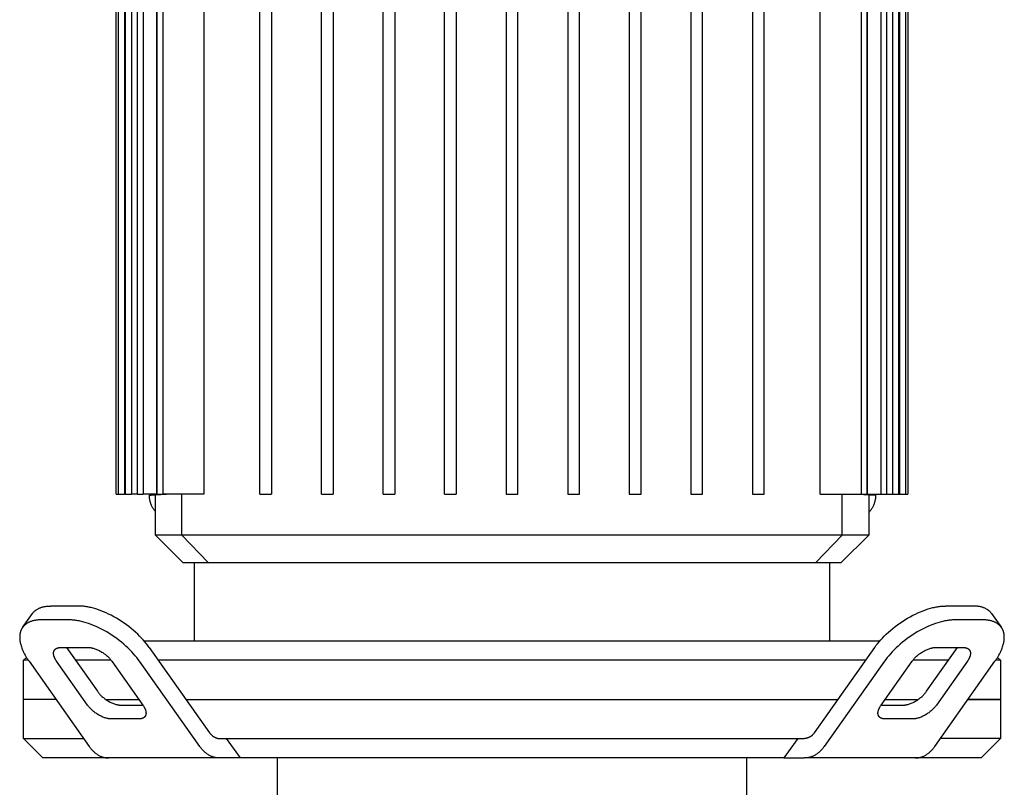
# Model space of a CAD drawing. Units: millimetres. Extents: x -1645 to 4293, y 2187 to 7878.
# Drawn here: x 115 to 367, y 3555 to 3752 of the extents above; entities that cross this region are included whole.
import ezdxf

# ---------------------------------------------------------------- set-up
doc = ezdxf.new("R2010")
doc.units = ezdxf.units.MM
doc.header["$LTSCALE"] = 100
doc.layers.add('Make2D$Visible$Curves$0', color=7, linetype='Continuous', true_color=0xe6e6e6)
doc.layers.add('Make2D$Visible$Curves$1', color=7, linetype='Continuous', true_color=0x000000)

msp = doc.modelspace()

# ---------------------------------------------------------------- linework, layer by layer
at = {"layer": 'Make2D$Visible$Curves$0', "color": 126, "true_color": 0x008060}
for points in [[(139.47, 3630.4), (139.47, 3857.9)], [(140.06, 3630.4), (140.06, 3857.9)], [(141.56, 3857.9), (141.56, 3630.4)], [(141.86, 3630.4), (141.86, 3857.9)], [(143.36, 3857.9), (143.36, 3630.4)], [(144.88, 3630.4), (144.88, 3857.9)], [(146.38, 3857.9), (146.38, 3630.4)], [(149.86, 3630.4), (149.86, 3857.9)], [(149.97, 3630.4), (149.97, 3857.9)], [(151.36, 3857.9), (151.36, 3630.4)], [(161.86, 3857.9), (161.86, 3630.4)], [(176.22, 3630.4), (176.22, 3857.9)], [(179.22, 3857.9), (179.22, 3630.4)], [(191.97, 3630.4), (191.97, 3857.9)], [(194.97, 3857.9), (194.97, 3630.4)], [(207.72, 3630.4), (207.72, 3857.9)], [(210.72, 3857.9), (210.72, 3630.4)], [(223.47, 3630.4), (223.47, 3857.9)], [(226.47, 3857.9), (226.47, 3630.4)], [(239.22, 3857.9), (239.22, 3630.4)], [(242.22, 3630.4), (242.22, 3857.9)], [(254.97, 3857.9), (254.97, 3630.4)], [(257.97, 3630.4), (257.97, 3857.9)], [(270.72, 3857.9), (270.72, 3630.4)], [(273.72, 3630.4), (273.72, 3857.9)], [(286.47, 3857.9), (286.47, 3630.4)], [(289.47, 3630.4), (289.47, 3857.9)], [(302.22, 3857.9), (302.22, 3630.4)], [(305.22, 3630.4), (305.22, 3857.9)], [(319.58, 3630.4), (319.58, 3857.9)], [(330.07, 3857.9), (330.07, 3630.4)], [(331.46, 3857.9), (331.46, 3630.4)], [(331.57, 3857.9), (331.57, 3630.4)], [(335.05, 3857.9), (335.05, 3630.4)], [(336.55, 3857.9), (336.55, 3630.4)], [(338.08, 3857.9), (338.08, 3630.4)], [(339.58, 3857.9), (339.58, 3630.4)], [(339.87, 3857.9), (339.87, 3630.4)], [(341.37, 3857.9), (341.37, 3630.4)], [(341.97, 3857.9), (341.97, 3630.4)], [(139.47, 3630.4), (140.06, 3630.4)], [(140.06, 3630.4), (141.56, 3630.4)], [(141.86, 3630.4), (141.56, 3630.4)], [(141.86, 3630.4), (143.36, 3630.4)], [(144.88, 3630.4), (143.36, 3630.4)], [(144.88, 3630.4), (146.38, 3630.4)], [(149.86, 3630.4), (146.38, 3630.4)], [(149.47, 3619.9), (149.47, 3630.4)], [(149.86, 3630.4), (151.36, 3630.4)], [(161.86, 3630.4), (151.36, 3630.4)], [(156.26, 3619.9), (156.26, 3630.4)], [(176.22, 3630.4), (179.22, 3630.4)], [(191.97, 3630.4), (194.97, 3630.4)], [(207.72, 3630.4), (210.72, 3630.4)], [(223.47, 3630.4), (226.47, 3630.4)], [(239.22, 3630.4), (242.22, 3630.4)], [(254.97, 3630.4), (257.97, 3630.4)], [(270.72, 3630.4), (273.72, 3630.4)], [(286.47, 3630.4), (289.47, 3630.4)], [(302.22, 3630.4), (305.22, 3630.4)], [(319.58, 3630.4), (330.07, 3630.4)], [(325.17, 3619.9), (325.17, 3630.4)], [(330.07, 3630.4), (331.57, 3630.4)], [(331.57, 3630.4), (335.05, 3630.4)], [(331.97, 3630.4), (331.97, 3619.9)], [(335.05, 3630.4), (336.55, 3630.4)], [(336.55, 3630.4), (338.08, 3630.4)], [(338.08, 3630.4), (339.58, 3630.4)], [(339.58, 3630.4), (339.87, 3630.4)], [(339.87, 3630.4), (341.37, 3630.4)], [(341.37, 3630.4), (341.97, 3630.4)], [(156.26, 3619.9), (149.47, 3619.9)], [(156.47, 3612.9), (149.47, 3619.9)], [(163.02, 3612.9), (156.26, 3619.9)], [(189, 3619.9), (156.26, 3619.9)], [(292.44, 3619.9), (189, 3619.9)], [(325.17, 3619.9), (292.44, 3619.9)], [(325.17, 3619.9), (318.41, 3612.9)], [(331.97, 3619.9), (324.97, 3612.9)], [(331.97, 3619.9), (325.17, 3619.9)], [(156.47, 3612.9), (163.02, 3612.9)], [(159.47, 3592.9), (159.47, 3612.9)], [(163.02, 3612.9), (190.8, 3612.9)], [(190.8, 3612.9), (290.63, 3612.9)], [(290.63, 3612.9), (318.41, 3612.9)], [(318.41, 3612.9), (324.97, 3612.9)], [(321.97, 3612.9), (321.97, 3592.9)], [(146.58, 3592.9), (240.72, 3592.9)], [(240.72, 3592.9), (334.85, 3592.9)], [(115.72, 3587.9), (116.48, 3588.66)], [(115.72, 3577.9), (115.72, 3587.9)], [(116.98, 3587.9), (115.72, 3587.9)], [(138.18, 3587.9), (129.04, 3587.9)], [(240.72, 3587.9), (150.26, 3587.9)], [(331.18, 3587.9), (240.72, 3587.9)], [(352.39, 3587.9), (343.26, 3587.9)], [(365.72, 3587.9), (364.46, 3587.9)], [(364.95, 3588.66), (365.72, 3587.9)], [(365.72, 3587.9), (365.72, 3577.9)], [(136.78, 3577.9), (145.26, 3577.9)], [(157.33, 3577.9), (324.1, 3577.9)], [(336.18, 3577.9), (344.65, 3577.9)], [(357.39, 3577.9), (365.72, 3577.9)]]:
    msp.add_lwpolyline(points, dxfattribs=at)
at = {"layer": 'Make2D$Visible$Curves$0'}
for points in [[(148.01, 3629.27), (147.99, 3629.45), (147.97, 3629.64), (147.95, 3629.83), (147.94, 3630.01), (147.94, 3630.2)], [(148.08, 3630.2), (147.94, 3630.2)], [(148.08, 3630.2), (152.36, 3630.4)], [(148.08, 3630.2), (148.44, 3630.2)], [(329.32, 3630.4), (333.61, 3630.2)], [(333.61, 3630.2), (333.24, 3630.2)], [(333.61, 3630.2), (333.74, 3630.2)], [(333.74, 3630.2), (333.74, 3630.03), (333.73, 3629.87)], [(148.04, 3629.07), (148.01, 3629.27)], [(148.16, 3628.52), (148.12, 3628.7), (148.08, 3628.89), (148.04, 3629.07)], [(148.23, 3628.3), (148.16, 3628.52)], [(148.33, 3627.98), (148.29, 3628.08), (148.26, 3628.19), (148.23, 3628.3)], [(148.58, 3627.36), (148.49, 3627.56), (148.41, 3627.77), (148.33, 3627.98)], [(149.08, 3626.49), (148.97, 3626.66), (148.87, 3626.83), (148.77, 3627), (148.67, 3627.18), (148.58, 3627.36)], [(333.1, 3627.36), (333.01, 3627.18), (332.92, 3627), (332.82, 3626.83), (332.71, 3626.66), (332.6, 3626.49)], [(333.35, 3627.98), (333.27, 3627.77), (333.19, 3627.56), (333.1, 3627.36)], [(333.46, 3628.3), (333.41, 3628.14), (333.35, 3627.98)], [(333.52, 3628.52), (333.46, 3628.3)], [(333.64, 3629.07), (333.6, 3628.89), (333.56, 3628.7), (333.52, 3628.52)], [(333.67, 3629.27), (333.64, 3629.07)], [(333.71, 3629.59), (333.69, 3629.43), (333.67, 3629.27)], [(333.73, 3629.87), (333.72, 3629.73), (333.71, 3629.59)], [(149.43, 3626.04), (149.34, 3626.15), (149.25, 3626.26), (149.16, 3626.37), (149.08, 3626.49)], [(149.47, 3626), (149.43, 3626.04)], [(332.25, 3626.04), (332.16, 3625.94), (332.07, 3625.84), (331.97, 3625.74)], [(331.97, 3625.74), (331.97, 3625.73)], [(332.6, 3626.49), (332.49, 3626.33), (332.37, 3626.19), (332.25, 3626.04)], [(332.6, 3626.49), (332.6, 3626.49)]]:
    msp.add_lwpolyline(points, dxfattribs=at)
at = {"layer": 'Make2D$Visible$Curves$1', "color": 251, "true_color": 0x545454}
for points in [[(115.51, 3596.31), (118.01, 3599.84)], [(118.01, 3599.84), (118.05, 3599.9), (118.09, 3599.96), (118.14, 3600.01), (118.18, 3600.07), (118.23, 3600.12), (118.28, 3600.18), (118.32, 3600.23), (118.37, 3600.28), (118.42, 3600.33), (118.48, 3600.38), (118.53, 3600.43), (118.58, 3600.48), (118.64, 3600.53), (118.7, 3600.58), (118.75, 3600.63), (118.81, 3600.67), (118.87, 3600.72), (118.93, 3600.76), (118.99, 3600.81), (119.06, 3600.85), (119.19, 3600.93), (119.32, 3601.01), (119.46, 3601.09), (119.6, 3601.16), (119.75, 3601.23), (119.9, 3601.29), (120.05, 3601.35), (120.21, 3601.41), (120.37, 3601.46), (120.53, 3601.51), (120.7, 3601.55), (120.87, 3601.59), (121.05, 3601.63), (121.23, 3601.66), (121.41, 3601.69), (121.59, 3601.72), (121.78, 3601.74), (121.97, 3601.76), (122.16, 3601.77), (122.36, 3601.78), (122.56, 3601.79), (122.76, 3601.79)], [(129.83, 3601.79), (122.76, 3601.79)], [(147.93, 3591.18), (147.59, 3591.65), (147.22, 3592.13), (146.82, 3592.62), (146.39, 3593.11), (145.94, 3593.6), (145.46, 3594.1), (144.96, 3594.59), (144.43, 3595.09), (143.88, 3595.57), (143.3, 3596.05), (142.71, 3596.52), (142.1, 3596.99), (141.47, 3597.43), (140.84, 3597.87), (140.18, 3598.28), (139.52, 3598.68), (138.86, 3599.06), (138.19, 3599.42), (137.52, 3599.75), (136.85, 3600.06), (136.19, 3600.34), (135.54, 3600.6), (134.89, 3600.84), (134.26, 3601.04), (133.64, 3601.22), (133.04, 3601.38), (132.74, 3601.45), (132.45, 3601.51), (132.16, 3601.56), (131.88, 3601.61), (131.61, 3601.65), (131.34, 3601.69), (131.07, 3601.72), (130.81, 3601.74), (130.56, 3601.76), (130.31, 3601.78), (130.07, 3601.78), (129.83, 3601.79)], [(333.5, 3591.18), (333.84, 3591.65), (334.21, 3592.13), (334.61, 3592.62), (335.04, 3593.11), (335.49, 3593.6), (335.97, 3594.1), (336.48, 3594.59), (337, 3595.09), (337.55, 3595.57), (338.13, 3596.05), (338.72, 3596.52), (339.33, 3596.99), (339.96, 3597.43), (340.6, 3597.87), (341.25, 3598.28), (341.91, 3598.68), (342.57, 3599.06), (343.24, 3599.42), (343.91, 3599.75), (344.58, 3600.06), (345.24, 3600.34), (345.9, 3600.6), (346.54, 3600.84), (347.17, 3601.04), (347.79, 3601.22), (348.4, 3601.38), (348.69, 3601.45), (348.98, 3601.51), (349.27, 3601.56), (349.55, 3601.61), (349.83, 3601.65), (350.1, 3601.69), (350.36, 3601.72), (350.62, 3601.74), (350.88, 3601.76), (351.12, 3601.78), (351.37, 3601.78), (351.6, 3601.79)], [(358.68, 3601.79), (351.6, 3601.79)], [(363.42, 3599.84), (363.38, 3599.9), (363.34, 3599.96), (363.29, 3600.01), (363.25, 3600.07), (363.2, 3600.12), (363.16, 3600.18), (363.11, 3600.23), (363.06, 3600.28), (363.01, 3600.33), (362.96, 3600.38), (362.9, 3600.43), (362.85, 3600.48), (362.79, 3600.53), (362.74, 3600.58), (362.68, 3600.63), (362.62, 3600.67), (362.56, 3600.72), (362.5, 3600.76), (362.44, 3600.81), (362.37, 3600.85), (362.25, 3600.93), (362.11, 3601.01), (361.97, 3601.09), (361.83, 3601.16), (361.69, 3601.23), (361.54, 3601.29), (361.38, 3601.35), (361.22, 3601.41), (361.06, 3601.46), (360.9, 3601.51), (360.73, 3601.55), (360.56, 3601.59), (360.38, 3601.63), (360.2, 3601.66), (360.02, 3601.69), (359.84, 3601.72), (359.65, 3601.74), (359.46, 3601.76), (359.27, 3601.77), (359.07, 3601.78), (358.88, 3601.79), (358.68, 3601.79)], [(363.42, 3599.84), (365.92, 3596.31)], [(120.26, 3598.25), (120.06, 3598.25), (119.86, 3598.24), (119.66, 3598.23), (119.47, 3598.22), (119.28, 3598.2), (119.09, 3598.18), (118.91, 3598.16), (118.73, 3598.13), (118.55, 3598.1), (118.37, 3598.06), (118.2, 3598.02), (118.03, 3597.97), (117.87, 3597.92), (117.71, 3597.87), (117.55, 3597.81), (117.4, 3597.75), (117.25, 3597.69), (117.1, 3597.62), (116.96, 3597.55), (116.82, 3597.47), (116.69, 3597.4), (116.56, 3597.31), (116.49, 3597.27), (116.43, 3597.23), (116.37, 3597.18), (116.31, 3597.14), (116.25, 3597.09), (116.2, 3597.04), (116.14, 3597), (116.08, 3596.95), (116.03, 3596.9), (115.98, 3596.85), (115.92, 3596.8), (115.87, 3596.75), (115.82, 3596.69), (115.78, 3596.64), (115.73, 3596.59), (115.68, 3596.53), (115.64, 3596.48), (115.59, 3596.42), (115.55, 3596.36), (115.51, 3596.31)], [(127.33, 3598.25), (120.26, 3598.25)], [(145.43, 3587.65), (145.09, 3588.12), (144.72, 3588.6), (144.32, 3589.08), (143.89, 3589.58), (143.44, 3590.07), (142.96, 3590.56), (142.46, 3591.06), (141.93, 3591.55), (141.38, 3592.04), (140.8, 3592.52), (140.21, 3592.99), (139.6, 3593.45), (138.97, 3593.9), (138.34, 3594.33), (137.68, 3594.75), (137.02, 3595.15), (136.36, 3595.52), (135.69, 3595.88), (135.02, 3596.21), (134.35, 3596.52), (133.69, 3596.81), (133.04, 3597.07), (132.39, 3597.3), (131.76, 3597.51), (131.14, 3597.69), (130.54, 3597.84), (130.24, 3597.91), (129.95, 3597.97), (129.66, 3598.03), (129.38, 3598.07), (129.11, 3598.12), (128.84, 3598.15), (128.57, 3598.18), (128.31, 3598.21), (128.06, 3598.23), (127.81, 3598.24), (127.57, 3598.25), (127.33, 3598.25)], [(354.1, 3598.25), (353.87, 3598.25), (353.62, 3598.24), (353.38, 3598.23), (353.12, 3598.21), (352.86, 3598.18), (352.6, 3598.15), (352.33, 3598.12), (352.05, 3598.07), (351.77, 3598.03), (351.48, 3597.97), (351.19, 3597.91), (350.9, 3597.84), (350.29, 3597.69), (349.67, 3597.51), (349.04, 3597.3), (348.4, 3597.07), (347.74, 3596.81), (347.08, 3596.52), (346.41, 3596.21), (345.74, 3595.88), (345.07, 3595.52), (344.41, 3595.15), (343.75, 3594.75), (343.1, 3594.33), (342.46, 3593.9), (341.83, 3593.45), (341.22, 3592.99), (340.63, 3592.52), (340.05, 3592.04), (339.5, 3591.55), (338.98, 3591.06), (338.47, 3590.56), (337.99, 3590.07), (337.54, 3589.58), (337.11, 3589.08), (336.71, 3588.6), (336.34, 3588.12), (336, 3587.65)], [(361.18, 3598.25), (354.1, 3598.25)], [(365.92, 3596.31), (365.88, 3596.36), (365.84, 3596.42), (365.79, 3596.48), (365.75, 3596.53), (365.7, 3596.59), (365.66, 3596.64), (365.61, 3596.69), (365.56, 3596.75), (365.51, 3596.8), (365.46, 3596.85), (365.4, 3596.9), (365.35, 3596.95), (365.29, 3597), (365.24, 3597.04), (365.18, 3597.09), (365.12, 3597.14), (365.06, 3597.18), (365, 3597.23), (364.94, 3597.27), (364.87, 3597.31), (364.75, 3597.4), (364.61, 3597.47), (364.47, 3597.55), (364.33, 3597.62), (364.19, 3597.69), (364.04, 3597.75), (363.88, 3597.81), (363.72, 3597.87), (363.56, 3597.92), (363.4, 3597.97), (363.23, 3598.02), (363.06, 3598.06), (362.88, 3598.1), (362.7, 3598.13), (362.52, 3598.16), (362.34, 3598.18), (362.15, 3598.2), (361.96, 3598.22), (361.77, 3598.23), (361.57, 3598.24), (361.38, 3598.25), (361.18, 3598.25)], [(115.51, 3596.31), (115.45, 3596.22), (115.39, 3596.13), (115.33, 3596.03), (115.28, 3595.94), (115.23, 3595.84), (115.18, 3595.74), (115.13, 3595.64), (115.09, 3595.54), (115.05, 3595.43), (115.01, 3595.32), (114.97, 3595.21), (114.94, 3595.1), (114.91, 3594.99), (114.88, 3594.87), (114.86, 3594.76), (114.84, 3594.64), (114.82, 3594.52), (114.8, 3594.4), (114.79, 3594.27), (114.78, 3594.15), (114.77, 3594.02), (114.77, 3593.89), (114.77, 3593.76), (114.77, 3593.63), (114.77, 3593.49), (114.78, 3593.36), (114.79, 3593.22), (114.8, 3593.09), (114.82, 3592.95), (114.84, 3592.81), (114.86, 3592.66), (114.89, 3592.52), (114.92, 3592.38), (114.95, 3592.23), (115.02, 3591.94), (115.11, 3591.64), (115.2, 3591.34), (115.31, 3591.04), (115.43, 3590.73), (115.55, 3590.43), (115.69, 3590.12), (115.84, 3589.81), (116, 3589.5), (116.17, 3589.19), (116.35, 3588.88), (116.54, 3588.57), (116.73, 3588.26), (116.94, 3587.95), (117.15, 3587.65)], [(364.28, 3587.65), (364.49, 3587.95), (364.7, 3588.26), (364.89, 3588.57), (365.08, 3588.88), (365.26, 3589.19), (365.43, 3589.5), (365.59, 3589.81), (365.74, 3590.12), (365.88, 3590.43), (366.01, 3590.73), (366.12, 3591.04), (366.23, 3591.34), (366.33, 3591.64), (366.41, 3591.94), (366.48, 3592.23), (366.51, 3592.38), (366.54, 3592.52), (366.57, 3592.66), (366.59, 3592.81), (366.61, 3592.95), (366.63, 3593.09), (366.64, 3593.22), (366.65, 3593.36), (366.66, 3593.49), (366.66, 3593.63), (366.67, 3593.76), (366.66, 3593.89), (366.66, 3594.02), (366.65, 3594.15), (366.64, 3594.27), (366.63, 3594.4), (366.61, 3594.52), (366.6, 3594.64), (366.57, 3594.76), (366.55, 3594.87), (366.52, 3594.99), (366.49, 3595.1), (366.46, 3595.21), (366.42, 3595.32), (366.38, 3595.43), (366.34, 3595.54), (366.3, 3595.64), (366.25, 3595.74), (366.2, 3595.84), (366.15, 3595.94), (366.1, 3596.03), (366.04, 3596.13), (365.98, 3596.22), (365.92, 3596.31)], [(124.22, 3587.65), (124.15, 3587.75), (124.08, 3587.85), (124.02, 3587.95), (123.95, 3588.06), (123.9, 3588.16), (123.84, 3588.26), (123.79, 3588.37), (123.74, 3588.47), (123.69, 3588.57), (123.65, 3588.68), (123.61, 3588.78), (123.57, 3588.88), (123.54, 3588.98), (123.51, 3589.08), (123.49, 3589.17), (123.48, 3589.22), (123.47, 3589.27), (123.46, 3589.32), (123.45, 3589.37), (123.44, 3589.41), (123.44, 3589.46), (123.43, 3589.5), (123.43, 3589.55), (123.43, 3589.6), (123.43, 3589.64), (123.43, 3589.68), (123.43, 3589.73), (123.43, 3589.77), (123.43, 3589.81), (123.43, 3589.85), (123.44, 3589.9), (123.44, 3589.94), (123.45, 3589.98), (123.46, 3590.02), (123.47, 3590.06), (123.47, 3590.09), (123.48, 3590.13), (123.5, 3590.17), (123.51, 3590.2), (123.52, 3590.24), (123.53, 3590.28), (123.55, 3590.31), (123.56, 3590.34), (123.58, 3590.38), (123.6, 3590.41), (123.62, 3590.44), (123.63, 3590.47), (123.65, 3590.5), (123.67, 3590.53)], [(123.67, 3590.53), (123.69, 3590.55), (123.7, 3590.57), (123.72, 3590.59), (123.73, 3590.61), (123.75, 3590.63), (123.76, 3590.64), (123.78, 3590.66), (123.8, 3590.68), (123.81, 3590.7), (123.83, 3590.71), (123.85, 3590.73), (123.87, 3590.75), (123.88, 3590.76), (123.9, 3590.78), (123.92, 3590.79), (123.94, 3590.81), (123.96, 3590.82), (123.98, 3590.84), (124, 3590.85), (124.02, 3590.87), (124.07, 3590.9), (124.11, 3590.92), (124.16, 3590.95), (124.2, 3590.97), (124.25, 3590.99), (124.3, 3591.01), (124.35, 3591.04), (124.41, 3591.05), (124.46, 3591.07), (124.52, 3591.09), (124.57, 3591.1), (124.63, 3591.12), (124.69, 3591.13), (124.75, 3591.14), (124.81, 3591.15), (124.87, 3591.16), (124.93, 3591.16), (125, 3591.17), (125.06, 3591.18), (125.12, 3591.18), (125.19, 3591.18), (125.26, 3591.18)], [(125.26, 3591.18), (132.33, 3591.18)], [(126.72, 3591.18), (134.65, 3579.97)], [(132.33, 3591.18), (132.41, 3591.18), (132.49, 3591.18), (132.57, 3591.17), (132.66, 3591.17), (132.74, 3591.16), (132.83, 3591.15), (132.92, 3591.14), (133.01, 3591.12), (133.11, 3591.11), (133.2, 3591.09), (133.3, 3591.07), (133.4, 3591.04), (133.6, 3590.99), (133.8, 3590.93), (134.02, 3590.86), (134.23, 3590.79), (134.45, 3590.7), (134.67, 3590.6), (134.89, 3590.5), (135.12, 3590.39), (135.34, 3590.27), (135.56, 3590.15), (135.78, 3590.01), (136, 3589.87), (136.21, 3589.73), (136.42, 3589.58), (136.62, 3589.43), (136.82, 3589.27), (137.01, 3589.11), (137.19, 3588.95), (137.37, 3588.78), (137.54, 3588.62), (137.7, 3588.45), (137.85, 3588.29), (137.99, 3588.13), (138.12, 3587.96), (138.25, 3587.8), (138.36, 3587.65)], [(147.93, 3591.18), (163.36, 3569.36)], [(318.07, 3569.36), (333.5, 3591.18)], [(343.07, 3587.65), (343.18, 3587.8), (343.31, 3587.96), (343.44, 3588.13), (343.58, 3588.29), (343.73, 3588.45), (343.89, 3588.62), (344.06, 3588.78), (344.24, 3588.95), (344.42, 3589.11), (344.61, 3589.27), (344.81, 3589.43), (345.01, 3589.58), (345.22, 3589.73), (345.44, 3589.87), (345.65, 3590.01), (345.87, 3590.15), (346.09, 3590.27), (346.32, 3590.39), (346.54, 3590.5), (346.76, 3590.6), (346.98, 3590.7), (347.2, 3590.79), (347.42, 3590.86), (347.63, 3590.93), (347.83, 3590.99), (348.04, 3591.04), (348.13, 3591.07), (348.23, 3591.09), (348.33, 3591.11), (348.42, 3591.12), (348.51, 3591.14), (348.6, 3591.15), (348.69, 3591.16), (348.78, 3591.17), (348.86, 3591.17), (348.94, 3591.18), (349.03, 3591.18), (349.1, 3591.18)], [(346.78, 3579.97), (354.71, 3591.18)], [(349.1, 3591.18), (356.18, 3591.18)], [(356.18, 3591.18), (356.24, 3591.18), (356.31, 3591.18), (356.37, 3591.18), (356.44, 3591.17), (356.5, 3591.16), (356.56, 3591.16), (356.62, 3591.15), (356.69, 3591.14), (356.74, 3591.13), (356.8, 3591.12), (356.86, 3591.1), (356.92, 3591.09), (356.97, 3591.07), (357.03, 3591.05), (357.08, 3591.04), (357.13, 3591.01), (357.18, 3590.99), (357.23, 3590.97), (357.27, 3590.95), (357.32, 3590.92), (357.37, 3590.9), (357.41, 3590.87), (357.43, 3590.85), (357.45, 3590.84), (357.47, 3590.82), (357.49, 3590.81), (357.51, 3590.79), (357.53, 3590.78), (357.55, 3590.76), (357.57, 3590.75), (357.58, 3590.73), (357.6, 3590.71), (357.62, 3590.7), (357.64, 3590.68), (357.65, 3590.66), (357.67, 3590.64), (357.68, 3590.63), (357.7, 3590.61), (357.72, 3590.59), (357.73, 3590.57), (357.74, 3590.55), (357.76, 3590.53)], [(357.76, 3590.53), (357.78, 3590.5), (357.8, 3590.47), (357.82, 3590.44), (357.83, 3590.41), (357.85, 3590.38), (357.87, 3590.34), (357.88, 3590.31), (357.9, 3590.28), (357.91, 3590.24), (357.92, 3590.2), (357.94, 3590.17), (357.95, 3590.13), (357.96, 3590.09), (357.97, 3590.06), (357.97, 3590.02), (357.98, 3589.98), (357.99, 3589.94), (357.99, 3589.9), (358, 3589.85), (358, 3589.81), (358, 3589.77), (358.01, 3589.73), (358.01, 3589.68), (358.01, 3589.64), (358, 3589.6), (358, 3589.55), (358, 3589.5), (357.99, 3589.46), (357.99, 3589.41), (357.98, 3589.37), (357.97, 3589.32), (357.96, 3589.27), (357.96, 3589.22), (357.94, 3589.17), (357.92, 3589.08), (357.89, 3588.98), (357.86, 3588.88), (357.83, 3588.78), (357.79, 3588.68), (357.74, 3588.57), (357.7, 3588.47), (357.65, 3588.37), (357.59, 3588.26), (357.54, 3588.16), (357.48, 3588.06), (357.42, 3587.95), (357.35, 3587.85), (357.28, 3587.75), (357.21, 3587.65)], [(117.15, 3587.65), (132.58, 3565.83)], [(132.15, 3576.43), (124.22, 3587.65)], [(138.36, 3587.65), (146.29, 3576.43)], [(160.86, 3565.83), (145.43, 3587.65)], [(336, 3587.65), (320.57, 3565.83)], [(335.14, 3576.43), (343.07, 3587.65)], [(348.85, 3565.83), (364.28, 3587.65)], [(357.21, 3587.65), (349.28, 3576.43)], [(134.65, 3579.97), (134.77, 3579.81), (134.89, 3579.65), (135.02, 3579.49), (135.16, 3579.32), (135.31, 3579.16), (135.47, 3578.99), (135.64, 3578.83), (135.82, 3578.67), (136, 3578.5), (136.19, 3578.34), (136.39, 3578.19), (136.59, 3578.03), (136.8, 3577.88), (137.02, 3577.74), (137.23, 3577.6), (137.45, 3577.47), (137.68, 3577.34), (137.9, 3577.22), (138.12, 3577.11), (138.34, 3577.01), (138.56, 3576.91), (138.78, 3576.83), (139, 3576.75), (139.21, 3576.68), (139.42, 3576.62), (139.62, 3576.57), (139.71, 3576.55), (139.81, 3576.53), (139.91, 3576.51), (140, 3576.49), (140.09, 3576.48), (140.18, 3576.46), (140.27, 3576.45), (140.36, 3576.45), (140.44, 3576.44), (140.53, 3576.44), (140.61, 3576.43), (140.69, 3576.43)], [(340.75, 3576.43), (340.83, 3576.43), (340.91, 3576.44), (340.99, 3576.44), (341.07, 3576.45), (341.16, 3576.45), (341.25, 3576.46), (341.34, 3576.48), (341.43, 3576.49), (341.53, 3576.51), (341.62, 3576.53), (341.72, 3576.55), (341.82, 3576.57), (342.02, 3576.62), (342.22, 3576.68), (342.43, 3576.75), (342.65, 3576.83), (342.87, 3576.91), (343.09, 3577.01), (343.31, 3577.11), (343.53, 3577.22), (343.76, 3577.34), (343.98, 3577.47), (344.2, 3577.6), (344.42, 3577.74), (344.63, 3577.88), (344.84, 3578.03), (345.04, 3578.19), (345.24, 3578.34), (345.43, 3578.5), (345.61, 3578.67), (345.79, 3578.83), (345.96, 3578.99), (346.12, 3579.16), (346.27, 3579.32), (346.41, 3579.49), (346.54, 3579.65), (346.67, 3579.81), (346.78, 3579.97)], [(115.72, 3567.9), (115.72, 3577.9)], [(124.04, 3577.9), (115.72, 3577.9)], [(365.72, 3577.9), (357.39, 3577.9)], [(365.72, 3577.9), (365.72, 3567.9)], [(138.19, 3572.9), (138.11, 3572.9), (138.03, 3572.9), (137.94, 3572.9), (137.86, 3572.91), (137.77, 3572.92), (137.68, 3572.93), (137.59, 3572.94), (137.5, 3572.96), (137.41, 3572.97), (137.31, 3572.99), (137.21, 3573.01), (137.12, 3573.03), (136.92, 3573.08), (136.71, 3573.14), (136.5, 3573.21), (136.28, 3573.29), (136.06, 3573.38), (135.84, 3573.47), (135.62, 3573.58), (135.4, 3573.69), (135.18, 3573.81), (134.95, 3573.93), (134.73, 3574.06), (134.52, 3574.2), (134.3, 3574.35), (134.09, 3574.5), (133.89, 3574.65), (133.69, 3574.81), (133.5, 3574.97), (133.32, 3575.13), (133.14, 3575.29), (132.97, 3575.46), (132.81, 3575.62), (132.66, 3575.79), (132.52, 3575.95), (132.39, 3576.11), (132.27, 3576.27), (132.15, 3576.43)], [(140.69, 3576.43), (146.29, 3576.43)], [(146.29, 3576.43), (146.36, 3576.33), (146.43, 3576.23), (146.5, 3576.12), (146.56, 3576.02), (146.62, 3575.92), (146.67, 3575.81), (146.73, 3575.71), (146.78, 3575.61), (146.82, 3575.5), (146.87, 3575.4), (146.91, 3575.3), (146.94, 3575.2), (146.97, 3575.1), (147, 3575), (147.03, 3574.9), (147.04, 3574.85), (147.05, 3574.81), (147.05, 3574.76), (147.06, 3574.71), (147.07, 3574.67), (147.07, 3574.62), (147.08, 3574.57), (147.08, 3574.53), (147.08, 3574.48), (147.09, 3574.44), (147.09, 3574.39), (147.09, 3574.35), (147.09, 3574.31), (147.08, 3574.27), (147.08, 3574.22), (147.07, 3574.18), (147.07, 3574.14), (147.06, 3574.1), (147.06, 3574.06), (147.05, 3574.02), (147.04, 3573.98), (147.03, 3573.95), (147.02, 3573.91), (147.01, 3573.87), (146.99, 3573.84), (146.98, 3573.8), (146.96, 3573.77), (146.95, 3573.73), (146.93, 3573.7), (146.92, 3573.67), (146.9, 3573.64), (146.88, 3573.61), (146.86, 3573.58), (146.84, 3573.55)], [(334.59, 3573.55), (334.57, 3573.58), (334.55, 3573.61), (334.53, 3573.64), (334.52, 3573.67), (334.5, 3573.7), (334.48, 3573.73), (334.47, 3573.77), (334.45, 3573.8), (334.44, 3573.84), (334.43, 3573.87), (334.41, 3573.91), (334.4, 3573.95), (334.39, 3573.98), (334.38, 3574.02), (334.38, 3574.06), (334.37, 3574.1), (334.36, 3574.14), (334.36, 3574.18), (334.35, 3574.22), (334.35, 3574.27), (334.35, 3574.31), (334.35, 3574.35), (334.35, 3574.39), (334.35, 3574.44), (334.35, 3574.48), (334.35, 3574.53), (334.35, 3574.57), (334.36, 3574.62), (334.36, 3574.67), (334.37, 3574.71), (334.38, 3574.76), (334.39, 3574.81), (334.4, 3574.85), (334.41, 3574.9), (334.43, 3575), (334.46, 3575.1), (334.49, 3575.2), (334.53, 3575.3), (334.57, 3575.4), (334.61, 3575.5), (334.65, 3575.61), (334.7, 3575.71), (334.76, 3575.81), (334.81, 3575.92), (334.87, 3576.02), (334.94, 3576.12), (335, 3576.23), (335.07, 3576.33), (335.14, 3576.43)], [(335.14, 3576.43), (340.75, 3576.43)], [(349.28, 3576.43), (349.17, 3576.27), (349.04, 3576.11), (348.91, 3575.95), (348.77, 3575.79), (348.62, 3575.62), (348.46, 3575.46), (348.29, 3575.29), (348.11, 3575.13), (347.93, 3574.97), (347.74, 3574.81), (347.54, 3574.65), (347.34, 3574.5), (347.13, 3574.35), (346.92, 3574.2), (346.7, 3574.06), (346.48, 3573.93), (346.26, 3573.81), (346.03, 3573.69), (345.81, 3573.58), (345.59, 3573.47), (345.37, 3573.38), (345.15, 3573.29), (344.93, 3573.21), (344.72, 3573.14), (344.52, 3573.08), (344.32, 3573.03), (344.22, 3573.01), (344.12, 3572.99), (344.03, 3572.97), (343.93, 3572.96), (343.84, 3572.94), (343.75, 3572.93), (343.66, 3572.92), (343.57, 3572.91), (343.49, 3572.9), (343.41, 3572.9), (343.33, 3572.9), (343.25, 3572.9)], [(145.26, 3572.9), (138.19, 3572.9)], [(146.84, 3573.55), (146.83, 3573.53), (146.81, 3573.51), (146.8, 3573.49), (146.78, 3573.47), (146.77, 3573.45), (146.75, 3573.43), (146.73, 3573.42), (146.72, 3573.4), (146.7, 3573.38), (146.68, 3573.36), (146.67, 3573.35), (146.65, 3573.33), (146.63, 3573.32), (146.61, 3573.3), (146.59, 3573.28), (146.57, 3573.27), (146.55, 3573.25), (146.53, 3573.24), (146.51, 3573.22), (146.49, 3573.21), (146.45, 3573.18), (146.4, 3573.16), (146.36, 3573.13), (146.31, 3573.11), (146.26, 3573.08), (146.21, 3573.06), (146.16, 3573.04), (146.11, 3573.02), (146.05, 3573.01), (146, 3572.99), (145.94, 3572.98), (145.88, 3572.96), (145.83, 3572.95), (145.77, 3572.94), (145.71, 3572.93), (145.64, 3572.92), (145.58, 3572.91), (145.52, 3572.91), (145.45, 3572.9), (145.39, 3572.9), (145.32, 3572.9), (145.26, 3572.9)], [(336.18, 3572.9), (336.11, 3572.9), (336.04, 3572.9), (335.98, 3572.9), (335.91, 3572.91), (335.85, 3572.91), (335.79, 3572.92), (335.73, 3572.93), (335.67, 3572.94), (335.61, 3572.95), (335.55, 3572.96), (335.49, 3572.98), (335.43, 3572.99), (335.38, 3573.01), (335.33, 3573.02), (335.27, 3573.04), (335.22, 3573.06), (335.17, 3573.08), (335.12, 3573.11), (335.08, 3573.13), (335.03, 3573.16), (334.99, 3573.18), (334.94, 3573.21), (334.92, 3573.22), (334.9, 3573.24), (334.88, 3573.25), (334.86, 3573.27), (334.84, 3573.28), (334.82, 3573.3), (334.8, 3573.32), (334.78, 3573.33), (334.77, 3573.35), (334.75, 3573.36), (334.73, 3573.38), (334.71, 3573.4), (334.7, 3573.42), (334.68, 3573.43), (334.67, 3573.45), (334.65, 3573.47), (334.64, 3573.49), (334.62, 3573.51), (334.61, 3573.53), (334.59, 3573.55)], [(343.25, 3572.9), (336.18, 3572.9)], [(120.72, 3562.9), (115.72, 3567.9)], [(115.72, 3567.9), (131.11, 3567.9)], [(163.36, 3569.36), (163.42, 3569.28), (163.49, 3569.2), (163.55, 3569.12), (163.62, 3569.04), (163.68, 3568.96), (163.75, 3568.89), (163.82, 3568.81), (163.89, 3568.74), (163.97, 3568.68), (164.04, 3568.61), (164.12, 3568.55), (164.19, 3568.49), (164.27, 3568.43), (164.35, 3568.38), (164.43, 3568.33), (164.51, 3568.28), (164.59, 3568.23), (164.67, 3568.19), (164.76, 3568.15), (164.84, 3568.11), (164.93, 3568.08), (165.01, 3568.04), (165.09, 3568.02), (165.18, 3567.99), (165.27, 3567.97), (165.35, 3567.95), (165.44, 3567.93), (165.52, 3567.92), (165.61, 3567.91), (165.69, 3567.9), (165.78, 3567.9), (165.86, 3567.9)], [(165.86, 3567.9), (167.61, 3567.9)], [(167.61, 3567.9), (171.19, 3562.9)], [(167.61, 3567.9), (240.72, 3567.9)], [(240.72, 3567.9), (313.82, 3567.9)], [(313.82, 3567.9), (310.24, 3562.9)], [(313.82, 3567.9), (315.57, 3567.9)], [(318.07, 3569.36), (318.01, 3569.28), (317.95, 3569.2), (317.88, 3569.12), (317.82, 3569.04), (317.75, 3568.96), (317.68, 3568.89), (317.61, 3568.81), (317.54, 3568.74), (317.47, 3568.68), (317.39, 3568.61), (317.32, 3568.55), (317.24, 3568.49), (317.16, 3568.43), (317.08, 3568.38), (317, 3568.33), (316.92, 3568.28), (316.84, 3568.23), (316.76, 3568.19), (316.67, 3568.15), (316.59, 3568.11), (316.51, 3568.08), (316.42, 3568.04), (316.34, 3568.02), (316.25, 3567.99), (316.17, 3567.97), (316.08, 3567.95), (316, 3567.93), (315.91, 3567.92), (315.82, 3567.91), (315.74, 3567.9), (315.65, 3567.9), (315.57, 3567.9)], [(365.72, 3567.9), (350.32, 3567.9)], [(365.72, 3567.9), (360.72, 3562.9)], [(132.58, 3565.83), (132.7, 3565.66), (132.83, 3565.49), (132.95, 3565.33), (133.08, 3565.18), (133.22, 3565.02), (133.36, 3564.88), (133.5, 3564.73), (133.64, 3564.59), (133.79, 3564.46), (133.93, 3564.33), (134.08, 3564.2), (134.24, 3564.08), (134.39, 3563.97), (134.55, 3563.86), (134.71, 3563.76), (134.87, 3563.66), (135.04, 3563.57), (135.2, 3563.48), (135.37, 3563.4), (135.53, 3563.32), (135.7, 3563.26), (135.87, 3563.19), (136.04, 3563.14), (136.21, 3563.09), (136.38, 3563.04), (136.56, 3563), (136.73, 3562.97), (136.9, 3562.94), (137.07, 3562.92), (137.24, 3562.91), (137.41, 3562.9), (137.58, 3562.9)], [(165.86, 3562.9), (165.69, 3562.9), (165.52, 3562.91), (165.35, 3562.92), (165.18, 3562.94), (165.01, 3562.97), (164.84, 3563), (164.67, 3563.04), (164.5, 3563.09), (164.33, 3563.14), (164.16, 3563.19), (163.99, 3563.26), (163.82, 3563.32), (163.65, 3563.4), (163.49, 3563.48), (163.32, 3563.57), (163.16, 3563.66), (163, 3563.76), (162.84, 3563.86), (162.68, 3563.97), (162.52, 3564.08), (162.37, 3564.2), (162.22, 3564.33), (162.07, 3564.46), (161.92, 3564.59), (161.78, 3564.73), (161.64, 3564.88), (161.5, 3565.02), (161.37, 3565.18), (161.24, 3565.33), (161.11, 3565.49), (160.98, 3565.66), (160.86, 3565.83)], [(320.57, 3565.83), (320.45, 3565.66), (320.32, 3565.49), (320.2, 3565.33), (320.06, 3565.18), (319.93, 3565.02), (319.79, 3564.88), (319.65, 3564.73), (319.51, 3564.59), (319.36, 3564.46), (319.21, 3564.33), (319.06, 3564.2), (318.91, 3564.08), (318.75, 3563.97), (318.6, 3563.86), (318.44, 3563.76), (318.27, 3563.66), (318.11, 3563.57), (317.95, 3563.48), (317.78, 3563.4), (317.61, 3563.32), (317.45, 3563.26), (317.28, 3563.19), (317.11, 3563.14), (316.94, 3563.09), (316.76, 3563.04), (316.59, 3563), (316.42, 3562.97), (316.25, 3562.94), (316.08, 3562.92), (315.91, 3562.91), (315.74, 3562.9), (315.57, 3562.9)], [(343.85, 3562.9), (344.02, 3562.9), (344.19, 3562.91), (344.36, 3562.92), (344.53, 3562.94), (344.71, 3562.97), (344.88, 3563), (345.05, 3563.04), (345.22, 3563.09), (345.39, 3563.14), (345.56, 3563.19), (345.73, 3563.26), (345.9, 3563.32), (346.07, 3563.4), (346.23, 3563.48), (346.4, 3563.57), (346.56, 3563.66), (346.72, 3563.76), (346.88, 3563.86), (347.04, 3563.97), (347.19, 3564.08), (347.35, 3564.2), (347.5, 3564.33), (347.65, 3564.46), (347.79, 3564.59), (347.94, 3564.73), (348.08, 3564.88), (348.21, 3565.02), (348.35, 3565.18), (348.48, 3565.33), (348.61, 3565.49), (348.73, 3565.66), (348.85, 3565.83)], [(137.58, 3562.9), (120.72, 3562.9)], [(165.86, 3562.9), (137.58, 3562.9)], [(171.19, 3562.9), (165.86, 3562.9)], [(310.24, 3562.9), (171.19, 3562.9)], [(180.72, 3547.9), (180.72, 3562.9)], [(300.72, 3562.9), (300.72, 3547.9)], [(310.24, 3562.9), (315.57, 3562.9)], [(343.85, 3562.9), (315.57, 3562.9)], [(360.72, 3562.9), (343.85, 3562.9)]]:
    msp.add_lwpolyline(points, dxfattribs=at)

doc.saveas('drawing.dxf')
